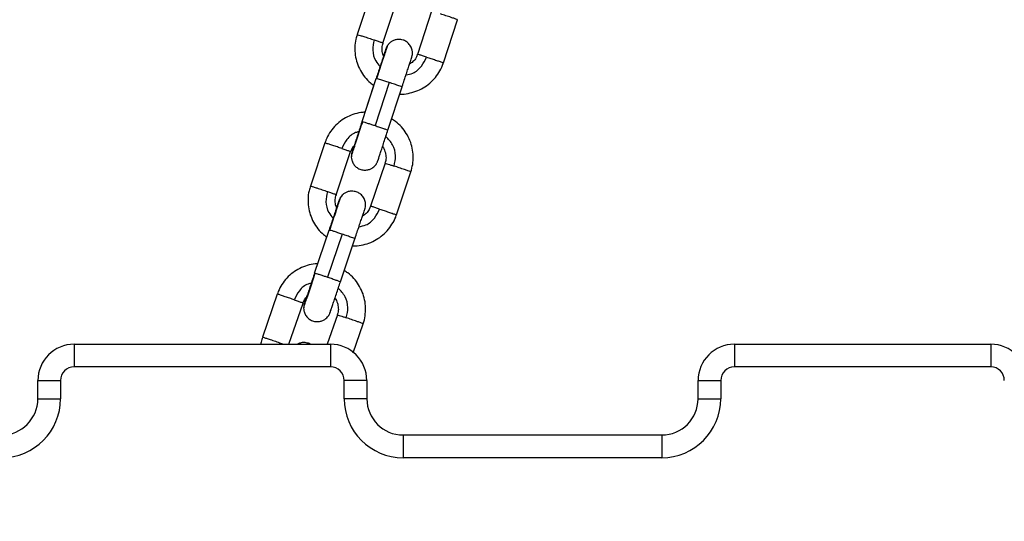
# Model space of a CAD drawing. Units: millimetres. Extents: x 94.9 to 116, y 1463.1 to 1479.1.
# Drawn here: x 104.3 to 104.6, y 1475.5 to 1475.6 of the extents above; entities that cross this region are included whole.
import ezdxf

# ---------------------------------------------------------------- set-up
doc = ezdxf.new("R2010")
doc.units = ezdxf.units.MM
doc.header["$PDSIZE"] = -1
doc.layers.add('DIASTASEIS', color=253, linetype='Continuous', lineweight=5)
doc.styles.get("Standard").update_dxf_attribs({"font": 'ARIALN.TTF'})
doc.dimstyles.new('ISO-25', dxfattribs={"dimtxt": 2.5, "dimasz": 2.5, "dimexe": 1.25, "dimexo": 0.625, "dimtad": 1, "dimtxsty": 'Standard', "dimcen": 2.5, "dimadec": 0, "dimazin": 0, "dimtfac": 1, "dimtmove": 0, "dimatfit": 3, "dimfxl": 1, "dimarcsym": 0})

# ---------------------------------------------------------------- blocks, each defined once
blk = doc.blocks.new('*D95')
at = {"layer": 'Defpoints', "color": 0}
for p in [(104.4227, 1477.47142), (101.30743, 1474.44671), (102.0932, 1474.44671)]:
    blk.add_point(p, dxfattribs=at)
at = {"layer": 'DIASTASEIS', "color": 0, "lineweight": -2}
for p, q in [((104.3227, 1477.47142), (101.20743, 1477.47142)), ((101.30743, 1477.32142), (101.30743, 1476.13565)), ((101.30743, 1474.59671), (101.30743, 1475.78248)), ((101.9932, 1474.44671), (101.20743, 1474.44671))]:
    blk.add_line(p, q, dxfattribs=at)
at = {"layer": 'DIASTASEIS', "color": 0}
for points in [[(101.33243, 1477.32142), (101.28243, 1477.32142), (101.30743, 1477.47142)], [(101.28243, 1474.59671), (101.33243, 1474.59671), (101.30743, 1474.44671)]]:
    blk.add_solid(points, dxfattribs=at)
at = {"layer": 'DIASTASEIS', "color": 0, "insert": (101.30743, 1475.95907), "char_height": 0.15, "attachment_point": 5}
blk.add_mtext('3.00', dxfattribs=at)
blk = doc.blocks.new('G422-A')
at = {"color": 7, "linetype": 'Continuous', "lineweight": 25}
for p, q in [((33.278, 7.11722), (33.27488, 7.10772)), ((33.28058, 7.10585), (33.2837, 7.11535)), ((33.2913, 7.11286), (33.28818, 7.10336)), ((33.29389, 7.10149), (33.297, 7.11099)), ((33.27597, 7.08855), (33.27908, 7.09805)), ((33.27663, 7.09061), (33.27857, 7.09652)), ((33.28195, 7.09716), (33.27884, 7.08766)), ((33.28167, 7.08668), (33.28478, 7.09618)), ((33.26777, 7.08383), (33.26458, 7.07435)), ((33.27027, 7.07244), (33.27345, 7.08192)), ((33.28104, 7.07937), (33.27785, 7.06989)), ((33.28354, 7.06798), (33.28673, 7.07746)), ((33.26552, 7.05517), (33.26871, 7.06465)), ((33.27157, 7.06374), (33.26839, 7.05427)), ((33.27121, 7.05326), (33.2744, 7.06274)), ((33.25729, 7.05051), (33.25403, 7.04106)), ((33.25984, 7.03949), (33.26296, 7.04856)), ((33.27053, 7.04595), (33.2683, 7.03949)), ((33.27399, 7.03759), (33.2762, 7.044)), ((33.21252, 7.03949), (33.21252, 7.03449)), ((33.21252, 7.03949), (33.26902, 7.03949)), ((33.25776, 7.03983), (33.25771, 7.03949)), ((33.26902, 7.03949), (33.26902, 7.03449)), ((33.35802, 7.03949), (33.35802, 7.03449)), ((33.35802, 7.03949), (33.41452, 7.03949)), ((33.41452, 7.03949), (33.41452, 7.03449)), ((33.26902, 7.03449), (33.21252, 7.03449)), ((33.41452, 7.03449), (33.35802, 7.03449)), ((33.20452, 7.02749), (33.20452, 7.03149)), ((33.20452, 7.03149), (33.20952, 7.03149)), ((33.20952, 7.03149), (33.20952, 7.02749)), ((33.27202, 7.02749), (33.27202, 7.03149)), ((33.27702, 7.03149), (33.27202, 7.03149)), ((33.27702, 7.03149), (33.27702, 7.02749)), ((33.35002, 7.03149), (33.35502, 7.03149)), ((33.35002, 7.02749), (33.35002, 7.03149)), ((33.35502, 7.03149), (33.35502, 7.02749)), ((33.20452, 7.02749), (33.20952, 7.02749)), ((33.27702, 7.02749), (33.27202, 7.02749)), ((33.35002, 7.02749), (33.35502, 7.02749)), ((33.28502, 7.01949), (33.34202, 7.01949)), ((33.28502, 7.01949), (33.28502, 7.01449)), ((33.34202, 7.01949), (33.34202, 7.01449)), ((33.34202, 7.01449), (33.28502, 7.01449))]:
    blk.add_line(p, q, dxfattribs=at)
for centre, radius, start, end in [((33.21252, 7.03149), 0.008, 90, 180), ((33.26902, 7.03149), 0.008, 0, 90), ((33.35802, 7.03149), 0.008, 90, 180), ((33.41452, 7.03149), 0.008, 0, 90), ((33.21252, 7.03149), 0.003, 90, 180), ((33.26902, 7.03149), 0.003, 0, 90), ((33.35802, 7.03149), 0.003, 90, 180), ((33.41452, 7.03149), 0.003, 0, 90), ((33.19652, 7.02749), 0.013, 270, 0), ((33.19652, 7.02749), 0.008, 270, 0), ((33.28502, 7.02749), 0.013, 180, 270), ((33.28502, 7.02749), 0.008, 180, 270), ((33.34202, 7.02749), 0.008, 270, 0), ((33.34202, 7.02749), 0.013, 270, 0)]:
    blk.add_arc(centre, radius, start, end, dxfattribs=at)
for points, knots in [([(33.297, 7.11099), (33.29697, 7.11101), (33.2969, 7.11104), (33.29638, 7.11123), (33.29556, 7.11151), (33.29446, 7.11188), (33.29367, 7.11213), (33.29329, 7.11226)], [0, 0, 0, 0, 0.185725, 0.375402, 0.559025, 0.780796, 1, 1, 1, 1]), ([(33.27492, 7.10771), (33.27481, 7.10739), (33.2745, 7.1065), (33.27435, 7.10497), (33.27443, 7.10319), (33.27484, 7.10145), (33.27555, 7.0998), (33.27655, 7.09833), (33.27757, 7.09721), (33.27831, 7.0967), (33.27857, 7.09652)], [0, 0, 0, 0, 0.0811745, 0.2219151, 0.3626554, 0.503396, 0.6441372, 0.7848795, 0.9256231, 1, 1, 1, 1]), ([(33.27488, 7.10772), (33.27492, 7.10772), (33.27499, 7.1077), (33.27553, 7.10754), (33.27636, 7.10728), (33.27746, 7.10693), (33.27824, 7.10667), (33.27863, 7.10654)], [0, 0, 0, 0, 0.185725, 0.375402, 0.559025, 0.780796, 1, 1, 1, 1]), ([(33.27863, 7.10654), (33.27848, 7.1058), (33.27816, 7.10424), (33.27869, 7.10208), (33.2796, 7.10108), (33.27995, 7.1007)], [0, 0, 0, 0, 0.361817, 0.753445, 1, 1, 1, 1]), ([(33.27863, 7.10654), (33.27893, 7.10644), (33.27955, 7.10623), (33.28017, 7.10602), (33.28053, 7.10588), (33.28056, 7.10586), (33.28058, 7.10585)], [0, 0, 0, 0, 0.273823, 0.56152, 0.786176, 1, 1, 1, 1]), ([(33.27923, 7.09802), (33.27943, 7.09864), (33.27985, 7.09992), (33.28045, 7.10175), (33.28098, 7.10338), (33.28138, 7.10459), (33.28161, 7.10531), (33.28164, 7.10538), (33.28165, 7.10541)], [0, 0, 0, 0, 0.158538, 0.328526, 0.504876, 0.681226, 0.851214, 1, 1, 1, 1]), ([(33.28071, 7.10305), (33.2807, 7.10308), (33.28049, 7.10344), (33.28038, 7.10424), (33.28036, 7.10517), (33.28056, 7.10568), (33.28062, 7.10584)], [0, 0, 0, 0, 0.039183, 0.431795, 0.824437, 1, 1, 1, 1]), ([(33.28165, 7.10541), (33.2816, 7.10535), (33.28149, 7.10519), (33.28137, 7.10496), (33.28129, 7.10478), (33.28126, 7.10469), (33.28125, 7.10466), (33.28124, 7.10464), (33.28123, 7.10461), (33.28121, 7.10457), (33.28117, 7.10444), (33.28104, 7.10403), (33.28087, 7.10354), (33.28074, 7.10313), (33.28071, 7.10305)], [0, 0, 0, 0, 0.044001, 0.101803, 0.138947, 0.150667, 0.159, 0.169085, 0.187005, 0.23436, 0.413013, 0.667057, 0.935119, 1, 1, 1, 1]), ([(33.28501, 7.10651), (33.28469, 7.10658), (33.28411, 7.10671), (33.28328, 7.10658), (33.28262, 7.10631), (33.28213, 7.10596), (33.28181, 7.10565), (33.28168, 7.10546), (33.28165, 7.10541)], [0, 0, 0, 0, 0.257423, 0.470358, 0.654503, 0.815001, 0.952347, 1, 1, 1, 1]), ([(33.28478, 7.09618), (33.28479, 7.09621), (33.28496, 7.09671), (33.28528, 7.09769), (33.28572, 7.09903), (33.28611, 7.10023), (33.28644, 7.10125), (33.2867, 7.10203), (33.28685, 7.10248), (33.2869, 7.10266), (33.28692, 7.10272), (33.28693, 7.10275), (33.28694, 7.10279), (33.28696, 7.10283), (33.28699, 7.10295), (33.28704, 7.10319), (33.28709, 7.10365), (33.28703, 7.10436), (33.28671, 7.10519), (33.2861, 7.10593), (33.28549, 7.10633), (33.28511, 7.10647), (33.28501, 7.10651)], [0, 0, 0, 0, 0.006472, 0.103145, 0.199818, 0.296497, 0.393186, 0.489903, 0.586697, 0.646469, 0.676421, 0.691518, 0.697614, 0.701181, 0.706066, 0.722336, 0.748994, 0.795933, 0.860565, 0.920014, 0.979032, 1, 1, 1, 1]), ([(33.28121, 7.10455), (33.28121, 7.10455), (33.28121, 7.10456), (33.28119, 7.10449), (33.28112, 7.10428), (33.28095, 7.10377), (33.28069, 7.10295), (33.28034, 7.1019), (33.27994, 7.10067), (33.27951, 7.09937), (33.27922, 7.09847), (33.27908, 7.09805)], [0, 0, 0, 0, 0.00298, 0.056559, 0.164838, 0.30259, 0.444532, 0.586989, 0.729554, 0.872153, 1, 1, 1, 1]), ([(33.28565, 7.09883), (33.28616, 7.09893), (33.28748, 7.0992), (33.28919, 7.10063), (33.28985, 7.10207), (33.29017, 7.10276)], [0, 0, 0, 0, 0.2460041, 0.6379184, 1, 1, 1, 1]), ([(33.28815, 7.10337), (33.28807, 7.10312), (33.28787, 7.10252), (33.28726, 7.10175), (33.28669, 7.10136), (33.28642, 7.10119)], [0, 0, 0, 0, 0.2743978, 0.6684374, 1, 1, 1, 1]), ([(33.29017, 7.10276), (33.28987, 7.10286), (33.28925, 7.10305), (33.28862, 7.10325), (33.28825, 7.10335), (33.28821, 7.10336), (33.28818, 7.10336)], [0, 0, 0, 0, 0.273823, 0.56152, 0.786176, 1, 1, 1, 1]), ([(33.29017, 7.10276), (33.2905, 7.10265), (33.29116, 7.10244), (33.29216, 7.10211), (33.29306, 7.1018), (33.29375, 7.10156), (33.29384, 7.10151), (33.29389, 7.10149)], [0, 0, 0, 0, 0.185725, 0.375402, 0.559025, 0.780796, 1, 1, 1, 1]), ([(33.28426, 7.09461), (33.28428, 7.09461), (33.2849, 7.09455), (33.28611, 7.09473), (33.28784, 7.09516), (33.28945, 7.09593), (33.29091, 7.09696), (33.29217, 7.09823), (33.29315, 7.09972), (33.29372, 7.10083), (33.29387, 7.10145), (33.29388, 7.10149)], [0, 0, 0, 0, 0.00554, 0.14608, 0.286621, 0.42716, 0.567698, 0.708235, 0.848771, 0.989306, 1, 1, 1, 1]), ([(33.27908, 7.09805), (33.27909, 7.09805), (33.27911, 7.09805), (33.27919, 7.09803), (33.27923, 7.09802)], [0, 0, 0, 0, 0.56, 1, 1, 1, 1]), ([(33.28195, 7.09716), (33.28162, 7.09727), (33.28095, 7.09749), (33.28012, 7.09775), (33.27953, 7.09793), (33.27933, 7.09799), (33.27923, 7.09802)], [0, 0, 0, 0, 0.273823, 0.56152, 0.786176, 1, 1, 1, 1]), ([(33.28477, 7.09619), (33.28477, 7.09619), (33.28483, 7.09617), (33.28461, 7.09626), (33.28407, 7.09645), (33.28313, 7.09677), (33.28234, 7.09703), (33.28195, 7.09716)], [0, 0, 0, 0, 0.024224, 0.251521, 0.471563, 0.73732, 1, 1, 1, 1]), ([(33.27663, 7.09061), (33.27647, 7.0906), (33.27571, 7.09057), (33.27438, 7.09027), (33.27272, 7.08962), (33.2712, 7.08868), (33.26987, 7.08748), (33.2688, 7.08606), (33.26809, 7.08482), (33.26787, 7.08403), (33.2678, 7.08382)], [0, 0, 0, 0, 0.041996, 0.19203, 0.342183, 0.492336, 0.642487, 0.792637, 0.942785, 1, 1, 1, 1]), ([(33.2736, 7.08088), (33.2736, 7.08087), (33.27358, 7.08079), (33.27367, 7.08108), (33.27391, 7.08181), (33.27433, 7.08309), (33.27488, 7.08475), (33.27549, 7.08661), (33.27591, 7.0879), (33.27611, 7.08852)], [0, 0, 0, 0, 0.01194, 0.167072, 0.333408, 0.50597, 0.678531, 0.844868, 1, 1, 1, 1]), ([(33.27597, 7.08855), (33.27595, 7.0885), (33.27578, 7.08798), (33.27546, 7.08699), (33.27501, 7.08564), (33.27461, 7.08442), (33.27427, 7.08338), (33.274, 7.08256), (33.27383, 7.08205), (33.27377, 7.08185), (33.27376, 7.08183), (33.27376, 7.08182)], [0, 0, 0, 0, 0.014439, 0.15391, 0.293379, 0.432839, 0.572282, 0.711679, 0.850941, 0.968325, 1, 1, 1, 1]), ([(33.27611, 7.08852), (33.27607, 7.08853), (33.27598, 7.08855), (33.27597, 7.08855), (33.27597, 7.08855)], [0, 0, 0, 0, 0.56, 1, 1, 1, 1]), ([(33.27611, 7.08852), (33.27625, 7.08848), (33.27652, 7.0884), (33.27726, 7.08817), (33.27806, 7.08792), (33.27858, 7.08775), (33.27884, 7.08766)], [0, 0, 0, 0, 0.273823, 0.56152, 0.786176, 1, 1, 1, 1]), ([(33.27884, 7.08766), (33.27917, 7.08755), (33.27984, 7.08733), (33.28072, 7.08703), (33.28138, 7.0868), (33.28171, 7.08668), (33.28164, 7.08669), (33.28162, 7.08669)], [0, 0, 0, 0, 0.222513, 0.44976, 0.669754, 0.935453, 1, 1, 1, 1]), ([(33.28672, 7.07746), (33.28688, 7.07801), (33.2872, 7.07913), (33.28729, 7.0809), (33.28709, 7.08267), (33.28658, 7.08438), (33.28577, 7.08598), (33.28468, 7.08739), (33.28357, 7.08847), (33.28276, 7.08895), (33.28246, 7.08913)], [0, 0, 0, 0, 0.127927, 0.260358, 0.392788, 0.525219, 0.657651, 0.790083, 0.922517, 1, 1, 1, 1]), ([(33.27523, 7.0863), (33.275, 7.08625), (33.27397, 7.08602), (33.27251, 7.08473), (33.27183, 7.08331), (33.27151, 7.08262)], [0, 0, 0, 0, 0.127523, 0.581022, 1, 1, 1, 1]), ([(33.27361, 7.08088), (33.27361, 7.08083), (33.27358, 7.08056), (33.27369, 7.08001), (33.27399, 7.0793), (33.27453, 7.07863), (33.27525, 7.07812), (33.27613, 7.07784), (33.27699, 7.07784), (33.27773, 7.07804), (33.27831, 7.07836), (33.27874, 7.07873), (33.27904, 7.07909), (33.27924, 7.07941), (33.27934, 7.07964), (33.2794, 7.07978), (33.27942, 7.07983), (33.27943, 7.07986), (33.27944, 7.07988), (33.27945, 7.07991), (33.27947, 7.07998), (33.27955, 7.08021), (33.27974, 7.0808), (33.28002, 7.08166), (33.28038, 7.08274), (33.28079, 7.08399), (33.28122, 7.08533), (33.28152, 7.08624), (33.28167, 7.08668)], [0, 0, 0, 0, 0.007202, 0.041538, 0.084733, 0.126187, 0.172648, 0.220422, 0.265752, 0.304196, 0.337723, 0.366757, 0.391185, 0.410589, 0.42441, 0.430383, 0.433404, 0.435823, 0.439298, 0.446337, 0.469666, 0.543322, 0.621478, 0.69834, 0.775067, 0.851761, 0.928443, 1, 1, 1, 1]), ([(33.28302, 7.07875), (33.28318, 7.0795), (33.28352, 7.08106), (33.28288, 7.08349), (33.28176, 7.08469), (33.28121, 7.08529)], [0, 0, 0, 0, 0.318226, 0.662671, 1, 1, 1, 1]), ([(33.27151, 7.08262), (33.27118, 7.08273), (33.27052, 7.08296), (33.26952, 7.08329), (33.26862, 7.08358), (33.26792, 7.0838), (33.26782, 7.08382), (33.26777, 7.08383)], [0, 0, 0, 0, 0.185725, 0.375402, 0.559025, 0.780796, 1, 1, 1, 1]), ([(33.27349, 7.0819), (33.27355, 7.0821), (33.27369, 7.08259), (33.27402, 7.08298), (33.27422, 7.08322)], [0, 0, 0, 0, 0.388804, 1, 1, 1, 1]), ([(33.27421, 7.08321), (33.27418, 7.0831), (33.27404, 7.08269), (33.27388, 7.08221), (33.27378, 7.08188), (33.27375, 7.08178), (33.27373, 7.08175), (33.27371, 7.08168), (33.27369, 7.08159), (33.27362, 7.08131), (33.27361, 7.08106), (33.27361, 7.08088)], [0, 0, 0, 0, 0.095284, 0.372686, 0.650531, 0.7911, 0.834484, 0.845234, 0.858301, 0.897005, 1, 1, 1, 1]), ([(33.28046, 7.08301), (33.28048, 7.08299), (33.28076, 7.0827), (33.28106, 7.08195), (33.28129, 7.08086), (33.28125, 7.07995), (33.28105, 7.0795), (33.28101, 7.07938)], [0, 0, 0, 0, 0.0213345, 0.3151695, 0.6090255, 0.9029055, 1, 1, 1, 1]), ([(33.27151, 7.08262), (33.27181, 7.08252), (33.27242, 7.08231), (33.27304, 7.08209), (33.2734, 7.08195), (33.27344, 7.08193), (33.27345, 7.08192)], [0, 0, 0, 0, 0.273823, 0.56152, 0.786176, 1, 1, 1, 1]), ([(33.28104, 7.07937), (33.28107, 7.07936), (33.28114, 7.07935), (33.28165, 7.0792), (33.2823, 7.07899), (33.28278, 7.07883), (33.28302, 7.07875)], [0, 0, 0, 0, 0.273823, 0.56152, 0.786176, 1, 1, 1, 1]), ([(33.28673, 7.07746), (33.28669, 7.07747), (33.28663, 7.07751), (33.2861, 7.0777), (33.28528, 7.07799), (33.28419, 7.07837), (33.28341, 7.07862), (33.28302, 7.07875)], [0, 0, 0, 0, 0.185725, 0.375402, 0.559025, 0.780796, 1, 1, 1, 1]), ([(33.26462, 7.07434), (33.2645, 7.07399), (33.26418, 7.07308), (33.26402, 7.07153), (33.26411, 7.06975), (33.26452, 7.06801), (33.26523, 7.06636), (33.26622, 7.06489), (33.26722, 7.06379), (33.26795, 7.06329), (33.26819, 7.06312)], [0, 0, 0, 0, 0.087108, 0.227841, 0.368574, 0.509308, 0.650042, 0.790778, 0.931514, 1, 1, 1, 1]), ([(33.26458, 7.07435), (33.26462, 7.07435), (33.26469, 7.07433), (33.26523, 7.07417), (33.26605, 7.07391), (33.26716, 7.07354), (33.26793, 7.07328), (33.26832, 7.07315)], [0, 0, 0, 0, 0.185725, 0.375402, 0.559025, 0.780796, 1, 1, 1, 1]), ([(33.26832, 7.07315), (33.26816, 7.0724), (33.26784, 7.07085), (33.26835, 7.06868), (33.26925, 7.06768), (33.2696, 7.06729)], [0, 0, 0, 0, 0.36183, 0.753472, 1, 1, 1, 1]), ([(33.26832, 7.07315), (33.26862, 7.07304), (33.26924, 7.07283), (33.26986, 7.07261), (33.27021, 7.07247), (33.27025, 7.07245), (33.27027, 7.07244)], [0, 0, 0, 0, 0.273823, 0.56152, 0.786176, 1, 1, 1, 1]), ([(33.27038, 7.06963), (33.27036, 7.06966), (33.27016, 7.07001), (33.27005, 7.0708), (33.27004, 7.07174), (33.27024, 7.07226), (33.27031, 7.07243)], [0, 0, 0, 0, 0.0299569, 0.4220508, 0.8141768, 1, 1, 1, 1]), ([(33.2747, 7.07306), (33.27438, 7.07314), (33.27379, 7.07327), (33.27296, 7.07315), (33.27231, 7.07288), (33.27181, 7.07253), (33.2715, 7.07223), (33.27136, 7.07204), (33.27133, 7.07199)], [0, 0, 0, 0, 0.2596794, 0.4721898, 0.6560816, 0.8163403, 0.9534436, 1, 1, 1, 1]), ([(33.2744, 7.06274), (33.2744, 7.06276), (33.27457, 7.06325), (33.27489, 7.06421), (33.27534, 7.06554), (33.27574, 7.06675), (33.27609, 7.06777), (33.27635, 7.06855), (33.27653, 7.06909), (33.27658, 7.06923), (33.2766, 7.0693), (33.27661, 7.06933), (33.27662, 7.06938), (33.27669, 7.06961), (33.27676, 7.07005), (33.27673, 7.0708), (33.27645, 7.07163), (33.27587, 7.0724), (33.27525, 7.07285), (33.27483, 7.07301), (33.2747, 7.07306)], [0, 0, 0, 0, 0.003724, 0.100374, 0.197024, 0.293679, 0.390344, 0.487032, 0.583789, 0.680944, 0.693588, 0.698165, 0.702075, 0.70823, 0.744652, 0.788733, 0.852055, 0.913537, 0.972052, 1, 1, 1, 1]), ([(33.27089, 7.07114), (33.27089, 7.07114), (33.27089, 7.07115), (33.27087, 7.07109), (33.27081, 7.07091), (33.27065, 7.07042), (33.27038, 7.06964), (33.27004, 7.06861), (33.26963, 7.0674), (33.26918, 7.06606), (33.26887, 7.06512), (33.26871, 7.06465)], [0, 0, 0, 0, 0.000581, 0.048269, 0.152169, 0.288886, 0.4306, 0.572886, 0.715283, 0.857715, 1, 1, 1, 1]), ([(33.26885, 7.06462), (33.26906, 7.06524), (33.26949, 7.06651), (33.27011, 7.06834), (33.27065, 7.06997), (33.27105, 7.07117), (33.2713, 7.07189), (33.27132, 7.07196), (33.27133, 7.07199)], [0, 0, 0, 0, 0.158596, 0.328647, 0.505061, 0.681476, 0.851526, 1, 1, 1, 1]), ([(33.27133, 7.07199), (33.27128, 7.07192), (33.27117, 7.07177), (33.27105, 7.07154), (33.27097, 7.07136), (33.27093, 7.07127), (33.27092, 7.07124), (33.27091, 7.07122), (33.27091, 7.0712), (33.27089, 7.07116), (33.27086, 7.07105), (33.27073, 7.07068), (33.27056, 7.07018), (33.27042, 7.06975), (33.27038, 7.06963)], [0, 0, 0, 0, 0.044522, 0.102082, 0.139108, 0.150601, 0.158561, 0.167866, 0.184003, 0.225037, 0.382692, 0.636635, 0.904629, 1, 1, 1, 1]), ([(33.27782, 7.0699), (33.27774, 7.06967), (33.27754, 7.06907), (33.27693, 7.0683), (33.27635, 7.06791), (33.27607, 7.06773)], [0, 0, 0, 0, 0.263463, 0.656903, 1, 1, 1, 1]), ([(33.27983, 7.06928), (33.27953, 7.06938), (33.27892, 7.06958), (33.27828, 7.06978), (33.27792, 7.06988), (33.27787, 7.06989), (33.27785, 7.06989)], [0, 0, 0, 0, 0.2738233, 0.5615195, 0.7861763, 1, 1, 1, 1]), ([(33.27387, 7.06118), (33.27391, 7.06118), (33.27455, 7.06111), (33.27579, 7.06128), (33.27751, 7.06172), (33.27913, 7.06249), (33.28059, 7.06352), (33.28184, 7.06479), (33.28282, 7.06628), (33.28338, 7.06737), (33.28353, 7.06796), (33.28353, 7.06798)], [0, 0, 0, 0, 0.011312, 0.151873, 0.292434, 0.432993, 0.573552, 0.714109, 0.854665, 0.995219, 1, 1, 1, 1]), ([(33.27528, 7.06538), (33.27579, 7.06548), (33.27712, 7.06574), (33.27883, 7.06715), (33.27951, 7.06859), (33.27983, 7.06928)], [0, 0, 0, 0, 0.24603, 0.637931, 1, 1, 1, 1]), ([(33.27983, 7.06928), (33.28016, 7.06917), (33.28082, 7.06895), (33.28182, 7.06861), (33.28272, 7.0683), (33.2834, 7.06805), (33.28349, 7.068), (33.28354, 7.06798)], [0, 0, 0, 0, 0.185725, 0.375402, 0.559025, 0.780796, 1, 1, 1, 1]), ([(33.26871, 7.06465), (33.26872, 7.06465), (33.26873, 7.06465), (33.26882, 7.06463), (33.26885, 7.06462)], [0, 0, 0, 0, 0.56, 1, 1, 1, 1]), ([(33.27157, 7.06374), (33.27124, 7.06385), (33.27057, 7.06408), (33.26975, 7.06435), (33.26916, 7.06453), (33.26895, 7.06459), (33.26885, 7.06462)], [0, 0, 0, 0, 0.273823, 0.56152, 0.786176, 1, 1, 1, 1]), ([(33.27438, 7.06275), (33.27439, 7.06274), (33.27445, 7.06273), (33.27422, 7.06282), (33.27368, 7.06302), (33.27275, 7.06335), (33.27196, 7.06361), (33.27157, 7.06374)], [0, 0, 0, 0, 0.023427, 0.25091, 0.471131, 0.737105, 1, 1, 1, 1]), ([(33.26621, 7.05723), (33.26602, 7.05722), (33.26523, 7.05719), (33.26388, 7.05688), (33.26222, 7.05624), (33.2607, 7.05529), (33.25937, 7.0541), (33.25829, 7.05268), (33.2576, 7.05146), (33.25738, 7.0507), (33.25732, 7.0505)], [0, 0, 0, 0, 0.048362, 0.198391, 0.348541, 0.498689, 0.648836, 0.798982, 0.949126, 1, 1, 1, 1]), ([(33.2631, 7.04752), (33.2631, 7.04751), (33.26308, 7.04744), (33.26317, 7.04773), (33.26342, 7.04845), (33.26385, 7.04973), (33.26441, 7.05139), (33.26503, 7.05324), (33.26546, 7.05452), (33.26567, 7.05514)], [0, 0, 0, 0, 0.012024, 0.167143, 0.333465, 0.506012, 0.678559, 0.844881, 1, 1, 1, 1]), ([(33.26552, 7.05517), (33.26552, 7.05517), (33.26537, 7.05471), (33.26505, 7.05376), (33.26459, 7.05241), (33.26418, 7.05117), (33.26382, 7.05011), (33.26354, 7.04927), (33.26335, 7.04873), (33.26328, 7.04849), (33.26327, 7.04847), (33.26327, 7.04846)], [0, 0, 0, 0, 0.000156, 0.13941, 0.278663, 0.417909, 0.557139, 0.696334, 0.835421, 0.959153, 1, 1, 1, 1]), ([(33.26567, 7.05514), (33.26562, 7.05516), (33.26554, 7.05518), (33.26553, 7.05518), (33.26552, 7.05517)], [0, 0, 0, 0, 0.56, 1, 1, 1, 1]), ([(33.26567, 7.05514), (33.2658, 7.0551), (33.26608, 7.05502), (33.26681, 7.05479), (33.26761, 7.05453), (33.26813, 7.05435), (33.26839, 7.05427)], [0, 0, 0, 0, 0.273823, 0.56152, 0.786176, 1, 1, 1, 1]), ([(33.2762, 7.044), (33.2762, 7.044), (33.27644, 7.04455), (33.27666, 7.04574), (33.2768, 7.04751), (33.27659, 7.04929), (33.27607, 7.051), (33.27526, 7.05259), (33.27418, 7.05401), (33.27309, 7.05507), (33.2723, 7.05554), (33.27202, 7.0557)], [0, 0, 0, 0, 0.001074, 0.133511, 0.265947, 0.398383, 0.53082, 0.663257, 0.795696, 0.928136, 1, 1, 1, 1]), ([(33.26477, 7.05293), (33.26454, 7.05288), (33.26351, 7.05266), (33.26204, 7.05138), (33.26135, 7.04996), (33.26102, 7.04928)], [0, 0, 0, 0, 0.127508, 0.581015, 1, 1, 1, 1]), ([(33.26311, 7.04752), (33.2631, 7.04749), (33.26308, 7.04727), (33.26316, 7.04678), (33.2634, 7.04606), (33.26391, 7.04536), (33.26462, 7.0448), (33.26549, 7.04449), (33.26636, 7.04444), (33.26712, 7.04462), (33.26772, 7.04492), (33.26817, 7.04528), (33.26849, 7.04565), (33.2687, 7.04597), (33.26882, 7.04621), (33.26889, 7.04637), (33.26891, 7.04643), (33.26892, 7.04646), (33.26893, 7.04648), (33.26894, 7.0465), (33.26896, 7.04656), (33.26903, 7.04679), (33.26923, 7.04738), (33.26952, 7.04823), (33.26988, 7.0493), (33.2703, 7.05054), (33.27075, 7.05189), (33.27106, 7.05281), (33.27121, 7.05326)], [0, 0, 0, 0, 0.004504, 0.033732, 0.07591, 0.120094, 0.166076, 0.213772, 0.26019, 0.299345, 0.333449, 0.363048, 0.388079, 0.408154, 0.422734, 0.429916, 0.433118, 0.435386, 0.438519, 0.444633, 0.463471, 0.54124, 0.619532, 0.69634, 0.773019, 0.849668, 0.926306, 1, 1, 1, 1]), ([(33.26839, 7.05427), (33.26872, 7.05416), (33.26939, 7.05393), (33.27026, 7.05362), (33.27092, 7.05339), (33.27125, 7.05326), (33.27118, 7.05328), (33.27117, 7.05328)], [0, 0, 0, 0, 0.222695, 0.450129, 0.670304, 0.936221, 1, 1, 1, 1]), ([(33.26102, 7.04928), (33.2607, 7.04939), (33.26004, 7.04962), (33.25904, 7.04996), (33.25814, 7.05026), (33.25744, 7.05049), (33.25734, 7.0505), (33.25729, 7.05051)], [0, 0, 0, 0, 0.1857252, 0.375402, 0.5590248, 0.7807961, 1, 1, 1, 1]), ([(33.2725, 7.04533), (33.27267, 7.04607), (33.27302, 7.04762), (33.2724, 7.05006), (33.27129, 7.05127), (33.27074, 7.05187)], [0, 0, 0, 0, 0.31822, 0.66266, 1, 1, 1, 1]), ([(33.26102, 7.04928), (33.26132, 7.04918), (33.26193, 7.04896), (33.26255, 7.04873), (33.26291, 7.04859), (33.26294, 7.04857), (33.26296, 7.04856)], [0, 0, 0, 0, 0.2738233, 0.5615195, 0.7861763, 1, 1, 1, 1]), ([(33.263, 7.04855), (33.26305, 7.04873), (33.26319, 7.04922), (33.26353, 7.04962), (33.26374, 7.04987)], [0, 0, 0, 0, 0.3668248, 1, 1, 1, 1]), ([(33.26373, 7.04986), (33.26371, 7.04978), (33.26357, 7.04939), (33.26341, 7.04891), (33.2633, 7.04856), (33.26325, 7.04842), (33.26325, 7.04842), (33.26322, 7.04833), (33.2632, 7.04825), (33.26313, 7.04797), (33.26311, 7.04771), (33.26311, 7.04752)], [0, 0, 0, 0, 0.067515, 0.343153, 0.619123, 0.758219, 0.834007, 0.844715, 0.85666, 0.890075, 1, 1, 1, 1]), ([(33.26997, 7.0496), (33.26999, 7.04959), (33.27026, 7.0493), (33.27056, 7.04856), (33.27078, 7.04747), (33.27074, 7.04656), (33.27054, 7.04609), (33.27049, 7.04597)], [0, 0, 0, 0, 0.013943, 0.307639, 0.601357, 0.8951, 1, 1, 1, 1]), ([(33.27053, 7.04595), (33.27056, 7.04595), (33.27063, 7.04594), (33.27113, 7.04578), (33.27178, 7.04557), (33.27227, 7.0454), (33.2725, 7.04533)], [0, 0, 0, 0, 0.273823, 0.56152, 0.786176, 1, 1, 1, 1]), ([(33.2762, 7.044), (33.27617, 7.04402), (33.2761, 7.04405), (33.27558, 7.04425), (33.27476, 7.04454), (33.27367, 7.04493), (33.27289, 7.04519), (33.2725, 7.04533)], [0, 0, 0, 0, 0.1857252, 0.375402, 0.5590248, 0.7807961, 1, 1, 1, 1]), ([(33.25407, 7.04105), (33.25392, 7.04068), (33.25373, 7.04018), (33.25368, 7.03964), (33.25366, 7.03949)], [0, 0, 0, 0, 0.72802, 1, 1, 1, 1]), ([(33.25403, 7.04106), (33.25407, 7.04105), (33.25414, 7.04104), (33.25468, 7.04088), (33.2555, 7.0406), (33.2566, 7.04023), (33.25738, 7.03996), (33.25776, 7.03983)], [0, 0, 0, 0, 0.185725, 0.375402, 0.559025, 0.780796, 1, 1, 1, 1]), ([(33.25776, 7.03983), (33.25808, 7.03972), (33.25844, 7.03959), (33.25868, 7.0395), (33.2587, 7.03949)], [0, 0, 0, 0, 0.882047, 1, 1, 1, 1]), ([(33.26458, 7.03949), (33.26455, 7.03951), (33.26442, 7.0396), (33.26395, 7.03976), (33.26323, 7.03991), (33.26239, 7.0398), (33.26194, 7.03959), (33.26173, 7.03949)], [0, 0, 0, 0, 0.026034, 0.162666, 0.497049, 0.766622, 1, 1, 1, 1])]:
    blk.add_open_spline(points, degree=3, knots=knots, dxfattribs=at)

msp = doc.modelspace()

# ---------------------------------------------------------------- block references
msp.add_blockref('G422-A', (71.13599, 1468.45546))

# ---------------------------------------------------------------- dimensions: what is measured, and where the dimension line sits
at = {"layer": 'DIASTASEIS'}
dim = msp.add_linear_dim(base=(101.30743, 1474.44671), p1=(104.4227, 1477.47142), p2=(102.0932, 1474.44671), angle=90, text='3.00', dimstyle='ISO-25', override={"dimtxt": 0.15, "dimasz": 0.15, "dimexe": 0.1, "dimexo": 0.1, "dimgap": 0.1, "dimtad": 0, "dimtih": 1, "dimtoh": 1, "dimzin": 1, "dimtxsty": 'Standard', "dimcen": 3.5, "dimadec": 2, "dimtdec": 1, "dimtix": 1, "dimatfit": 2, "dimfxl": 0, "dimtzin": 1}, dxfattribs=at)
dim.commit()
dim.dimension.update_dxf_attribs({"geometry": '*D95', "text_midpoint": (101.30743, 1475.95907)})

doc.saveas('drawing.dxf')
